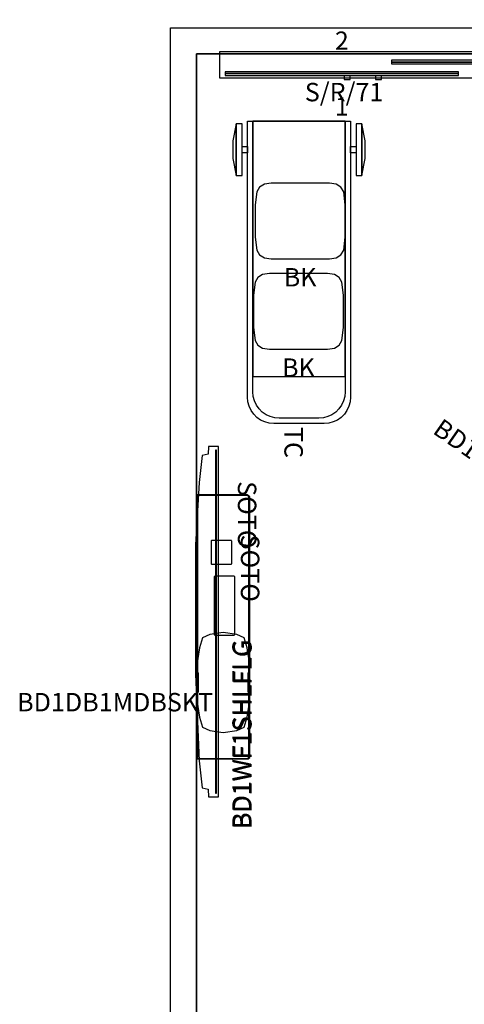
# Model space of a CAD drawing. Units: inches. Extents: x 9 to 325, y -158 to 141.
# Drawn here: x 9 to 77, y -8 to 141 of the extents above; entities that cross this region are included whole.
import ezdxf
from ezdxf.enums import TextEntityAlignment as Align

# ---------------------------------------------------------------- set-up
doc = ezdxf.new("R2010")
doc.units = ezdxf.units.IN
doc.header["$MEASUREMENT"] = 0
for name, color, linetype in [('A-FURN', 7, 'Continuous'), ('A-FURN-P-ACSY', 7, 'Continuous'), ('A-FURN-P-ACSY-T', 7, 'Continuous'), ('A-FURN-P-FILE', 2, 'Continuous'), ('A-FURN-P-FILE-T', 2, 'Continuous'), ('A-FURN-P-WKSF-ACY', 1, 'Continuous'), ('A-FURN-P-WKSF-ACY-T', 1, 'Continuous'), ('CATALOGUE-TXT', 8, 'Continuous'), ('CET color Black or White', 7, 'Continuous'), ('CET Default', 7, 'Continuous')]:
    doc.layers.add(name, color=color, linetype=linetype)
doc.layers.add('AFUFU-3D-040', color=7, linetype='Continuous', true_color=0xab3323)
doc.layers.add('finish1', color=7, linetype='Continuous', true_color=0x983422)
doc.styles.add('Arial', font='arial.ttf')

# ---------------------------------------------------------------- blocks, each defined once
blk = doc.blocks.new('*C6')
at = {"layer": 'A-FURN-P-WKSF-ACY', "linetype": 'Continuous'}
blk.add_lwpolyline([(-17.71, 0), (17.71, 0), (17.71, 0.28), (-17.71, 0.28), (-17.71, 0)], close=True, dxfattribs=at)
blk.add_lwpolyline([(-17.71, -0.28), (17.71, -0.28), (17.71, 0), (-17.71, 0), (-17.71, -0.28)], dxfattribs=at)
at = {"layer": 'A-FURN-P-WKSF-ACY', "linetype": 'Continuous', "style": 'Arial'}
for s, p in [('2', (0, 5)), ('1', (0, -5))]:
    blk.add_text(s, height=2.76, dxfattribs=at).set_placement(p, align=Align.MIDDLE_CENTER)
at = {"layer": 'A-FURN-P-WKSF-ACY-T', "linetype": 'Continuous', "style": 'Arial'}
blk.add_attdef('ITEXT', (-5.63, -4.22), '', height=2.8, dxfattribs=at).dxf.unprotected_set("ltscale", 0)
blk = doc.blocks.new('*C11')
at = {"layer": 'CET color Black or White', "linetype": 'Continuous'}
for p, q in [((0, 3.94, 108), (294, 3.94, 108)), ((294, 3.94, 108), (297.94, 3.94, 108)), ((294, 0, 108), (0, 0, 108)), ((294, 0, 108), (0, 0, 108)), ((0, 0, 108), (294, 0, 108))]:
    blk.add_line(p, q, dxfattribs=at)
blk = doc.blocks.new('*C21')
at = {"layer": 'CET color Black or White', "linetype": 'Continuous'}
for p, q in [((-3.94, 3.94, 108), (0, 3.94, 108)), ((0, 3.94, 108), (288.72, 3.94, 108)), ((288.72, 0, 108), (0, 0, 108)), ((0, 0, 108), (288.72, 0, 108)), ((288.72, 0, 108), (0, 0, 108))]:
    blk.add_line(p, q, dxfattribs=at)
blk = doc.blocks.new('*C9')
at = {"layer": 'AFUFU-3D-040', "linetype": 'Continuous'}
blk.add_lwpolyline([(-4.38, 1.56), (-4.44, 1.53), (-4.47, 1.47), (-4.47, -1.46), (-4.44, -1.53), (-4.37, -1.56), (4.38, -1.56), (4.44, -1.53), (4.47, -1.47), (4.47, 1.47), (4.44, 1.53), (4.38, 1.56), (-4.38, 1.56)], close=True, dxfattribs=at)
at = {"layer": 'CATALOGUE-TXT', "linetype": 'Continuous', "style": 'Arial'}
blk.add_attdef('ITEXT', (-10.81, 2.5), '', height=2.8, dxfattribs=at).dxf.unprotected_set("ltscale", 0)
blk = doc.blocks.new('*C10')
at = {"layer": 'CET color Black or White', "linetype": 'Continuous'}
blk.add_lwpolyline([(-3.29, -0.01), (-3.29, -0.58), (-2.39, -0.58), (-2.39, -0.01), (-3.29, -0.01)], dxfattribs=at)
blk.add_lwpolyline([(1.45, -0.01), (1.45, -0.58), (2.36, -0.58), (2.36, -0.01), (1.45, -0.01)], close=True, dxfattribs=at)
blk = doc.blocks.new('*C18')
at = {"layer": 'finish1', "linetype": 'Continuous'}
blk.add_lwpolyline([(-20.02, 3.85), (-20.02, -3.87), (-19.81, -4.09), (19.78, -4.09), (20, -3.87), (20, 3.85), (-20.02, 3.85)], dxfattribs=at)
blk.add_lwpolyline([(-20.02, 3.85), (-20.02, -3.87), (-19.81, -4.09), (19.78, -4.09), (20, -3.87), (20, 3.85), (-20.02, 3.85)], dxfattribs=at)
at = {"layer": 'CATALOGUE-TXT', "linetype": 'Continuous', "style": 'Arial'}
blk.add_attdef('ITEXT', (-30.73, -4.39), '', height=2.8, dxfattribs=at).dxf.unprotected_set("ltscale", 0)
blk = doc.blocks.new('*C43')
at = {"layer": 'finish1', "linetype": 'Continuous'}
blk.add_lwpolyline([(-20.02, 3.85), (-20.02, -3.87), (-19.81, -4.09), (19.78, -4.09), (20, -3.87), (20, 3.85), (-20.02, 3.85)], dxfattribs=at)
blk.add_lwpolyline([(-20.02, 3.85), (-20.02, -3.87), (-19.81, -4.09), (19.78, -4.09), (20, -3.87), (20, 3.85), (-20.02, 3.85)], close=True, dxfattribs=at)
at = {"layer": 'CATALOGUE-TXT', "linetype": 'Continuous', "style": 'Arial'}
blk.add_attdef('ITEXT', (-30.73, -4.39), '', height=2.8, dxfattribs=at).dxf.unprotected_set("ltscale", 0)
blk = doc.blocks.new('*C24')
at = {"layer": 'AFUFU-3D-040', "linetype": 'Continuous'}
blk.add_lwpolyline([(-1.71, 1.56), (-1.76, 1.54), (-1.79, 1.51), (-1.81, 1.47), (-1.81, -1.47), (-1.79, -1.51), (-1.76, -1.54), (-1.71, -1.56), (1.71, -1.56), (1.75, -1.54), (1.79, -1.51), (1.8, -1.46), (1.81, 1.47), (1.79, 1.51), (1.76, 1.54), (1.71, 1.56), (-1.71, 1.56)], dxfattribs=at)
at = {"layer": 'CATALOGUE-TXT', "linetype": 'Continuous', "style": 'Arial'}
blk.add_attdef('ITEXT', (-10.81, 2.5), '', height=2.8, dxfattribs=at).dxf.unprotected_set("ltscale", 0)
blk = doc.blocks.new('*C36')
at = {"layer": 'A-FURN-P-FILE', "linetype": 'Continuous'}
for points in [[(-14.74, 9.56), (-17.3, 10.06), (-20, 10.06), (-22.55, 9.56), (-14.74, 9.56)], [(-22.98, -7.83), (-22.98, 7.83), (18.98, 7.83), (19.67, 7.77), (20.34, 7.59), (20.97, 7.29), (21.55, 6.89), (22.04, 6.4), (22.44, 5.83), (22.73, 5.2), (22.91, 4.52), (22.98, 3.83), (22.98, -3.83), (22.91, -4.52), (22.73, -5.2), (22.44, -5.83), (22.04, -6.4), (21.55, -6.89), (20.97, -7.29), (20.34, -7.59), (19.67, -7.77), (18.98, -7.83), (-22.98, -7.83)], [(-18.14, 8.66), (-18.14, 7.83), (-19.14, 7.83), (-19.14, 8.66), (-18.14, 8.66)], [(-22.98, -7.01), (-22.98, 7.01), (18.16, 7.01), (18.85, 6.95), (19.52, 6.77), (20.15, 6.47), (20.73, 6.07), (21.22, 5.58), (21.62, 5.01), (21.91, 4.38), (22.09, 3.7), (22.16, 3.01), (22.16, -3.01), (22.09, -3.7), (21.91, -4.38), (21.62, -5.01), (21.22, -5.58), (20.73, -6.07), (20.15, -6.47), (19.52, -6.77), (18.85, -6.95), (18.16, -7.01), (-22.98, -7.01)], [(-22.55, -8.66), (-22.55, -9.56), (-14.74, -9.56), (-14.74, -8.66), (-22.55, -8.66)], [(-19.14, -8.66), (-19.14, -7.83), (-18.14, -7.83), (-18.14, -8.66), (-19.14, -8.66)]]:
    blk.add_lwpolyline(points, dxfattribs=at)
for points in [[(-14.74, 8.66), (-14.74, 9.56), (-22.55, 9.56), (-22.55, 8.66), (-14.74, 8.66)], [(-22.98, -7.01), (15.8, -7.01), (15.8, 7.01), (-22.98, 7.01), (-22.98, -7.01)], [(-22.55, -9.56), (-20, -10.06), (-17.3, -10.06), (-14.74, -9.56), (-22.55, -9.56)]]:
    blk.add_lwpolyline(points, close=True, dxfattribs=at)
at = {"layer": 'A-FURN-P-FILE-T', "linetype": 'Continuous', "style": 'Arial'}
blk.add_attdef('ITEXT', (23.48, -2.22), '', height=2.8, dxfattribs=at).dxf.unprotected_set("ltscale", 0)
blk = doc.blocks.new('*C8')
at = {"layer": 'finish1', "linetype": 'Continuous'}
blk.add_lwpolyline([(0, 7.6), (-2.05, 7.31), (-3.17, 6.8), (-3.63, 5.26), (-4.03, 2.66), (-4.01, 1.92), (-3.8, 1.36), (-3.8, -1.36), (-4.01, -1.92), (-4.03, -2.66), (-3.63, -5.26), (-3.17, -6.8), (-2.05, -7.31), (0, -7.6), (2.05, -7.31), (3.17, -6.8), (3.63, -5.26), (4.03, -2.66), (4.01, -1.92), (3.8, -1.36), (3.8, 1.36), (4.01, 1.92), (4.03, 2.66), (3.63, 5.26), (3.17, 6.8), (2.05, 7.31), (0, 7.6)], close=True, dxfattribs=at)
blk.add_lwpolyline([(0, 7.6), (-2.05, 7.31), (-3.17, 6.8), (-3.63, 5.26), (-4.03, 2.66), (-4.01, 1.92), (-3.8, 1.36), (-3.8, -1.36), (-4.01, -1.92), (-4.03, -2.66), (-3.63, -5.26), (-3.17, -6.8), (-2.05, -7.31), (0, -7.6), (2.05, -7.31), (3.17, -6.8), (3.63, -5.26), (4.03, -2.66), (4.01, -1.92), (3.8, -1.36), (3.8, 1.36), (4.01, 1.92), (4.03, 2.66), (3.63, 5.26), (3.17, 6.8), (2.05, 7.31), (0, 7.6)], close=True, dxfattribs=at)
at = {"layer": 'CATALOGUE-TXT', "linetype": 'Continuous', "style": 'Arial'}
blk.add_attdef('ITEXT', (-31.32, -4.39), '', height=2.8, dxfattribs=at).dxf.unprotected_set("ltscale", 0)
blk = doc.blocks.new('*C32')
at = {"layer": 'A-FURN-P-ACSY', "linetype": 'Continuous'}
blk.add_lwpolyline([(-48, -1.97), (48, -1.97), (48, 1.97), (-48, 1.97), (-48, -1.97)], dxfattribs=at)
at = {"layer": 'A-FURN-P-ACSY-T', "linetype": 'Continuous', "style": 'Arial'}
blk.add_attdef('ITEXT', (-6.06, -6.22), '', height=2.8, dxfattribs=at).dxf.unprotected_set("ltscale", 0)
blk = doc.blocks.new('*C30')
at = {"layer": 'A-FURN-P-ACSY', "linetype": 'Continuous'}
blk.add_lwpolyline([(-4.43, 5.73), (-5.45, 5.58), (-6.18, 5.14), (-6.61, 4.42), (-6.85, 2.44), (-6.85, -2.44), (-6.61, -4.42), (-6.18, -5.14), (-5.45, -5.58), (-4.43, -5.73), (4.43, -5.73), (5.45, -5.58), (6.18, -5.14), (6.61, -4.42), (6.85, -2.44), (6.85, 2.44), (6.61, 4.42), (6.18, 5.14), (5.45, 5.58), (4.43, 5.73), (-4.43, 5.73)], close=True, dxfattribs=at)
at = {"layer": 'A-FURN-P-ACSY-T', "linetype": 'Continuous', "style": 'Arial'}
blk.add_attdef('ITEXT', (-2.5, -9.95), '', height=2.8, dxfattribs=at).dxf.unprotected_set("ltscale", 0)
blk = doc.blocks.new('*C29')
at = {"layer": 'A-FURN-P-WKSF-ACY', "linetype": 'Continuous'}
for points in [[(-17.71, 0), (17.71, 0), (17.71, 0.28), (-17.71, 0.28), (-17.71, 0)], [(-17.71, -0.28), (17.71, -0.28), (17.71, 0), (-17.71, 0), (-17.71, -0.28)]]:
    blk.add_lwpolyline(points, dxfattribs=at)
at = {"layer": 'A-FURN-P-WKSF-ACY', "linetype": 'Continuous', "style": 'Arial'}
for s, p in [('2', (0, 5)), ('1', (0, -5))]:
    blk.add_text(s, height=2.76, dxfattribs=at).set_placement(p, align=Align.MIDDLE_CENTER)
at = {"layer": 'A-FURN-P-WKSF-ACY-T', "linetype": 'Continuous', "style": 'Arial'}
blk.add_attdef('ITEXT', (-5.63, -4.22), '', height=2.8, dxfattribs=at).dxf.unprotected_set("ltscale", 0)
blk = doc.blocks.new('*C2')
at = {"layer": 'CET color Black or White', "linetype": 'Continuous'}
for points in [[(-7.95, 3.33), (-21.14, 2.8), (-25.24, 2.33), (-25.45, 1.42), (-26.63, 1.36), (-26.63, -0.16), (26.63, -0.16), (26.63, 1.36), (25.45, 1.42), (25.24, 2.33), (21.14, 2.8), (11.65, 3.33), (-7.95, 3.33)], [(-26.04, 0.3), (-26.04, 0.17), (26.04, 0.17), (26.04, 0.3), (-26.04, 0.3)]]:
    blk.add_lwpolyline(points, close=True, dxfattribs=at)
blk = doc.blocks.new('*C27')
at = {"layer": 'A-FURN-P-ACSY', "linetype": 'Continuous'}
blk.add_lwpolyline([(-4.43, 5.73), (-5.45, 5.58), (-6.18, 5.14), (-6.61, 4.42), (-6.85, 2.44), (-6.85, -2.44), (-6.61, -4.42), (-6.18, -5.14), (-5.45, -5.58), (-4.43, -5.73), (4.43, -5.73), (5.45, -5.58), (6.18, -5.14), (6.61, -4.42), (6.85, -2.44), (6.85, 2.44), (6.61, 4.42), (6.18, 5.14), (5.45, 5.58), (4.43, 5.73), (-4.43, 5.73)], dxfattribs=at)
at = {"layer": 'A-FURN-P-ACSY-T', "linetype": 'Continuous', "style": 'Arial'}
blk.add_attdef('ITEXT', (-2.5, -9.95), '', height=2.8, dxfattribs=at).dxf.unprotected_set("ltscale", 0)
blk = doc.blocks.new('*C25')
at = {"layer": 'finish1', "linetype": 'Continuous'}
blk.add_lwpolyline([(0, 7.6), (-2.05, 7.31), (-3.17, 6.8), (-3.63, 5.26), (-4.03, 2.66), (-4.01, 1.92), (-3.8, 1.36), (-3.8, -1.36), (-4.01, -1.92), (-4.03, -2.66), (-3.63, -5.26), (-3.17, -6.8), (-2.05, -7.31), (0, -7.6), (2.05, -7.31), (3.17, -6.8), (3.63, -5.26), (4.03, -2.66), (4.01, -1.92), (3.8, -1.36), (3.8, 1.36), (4.01, 1.92), (4.03, 2.66), (3.63, 5.26), (3.17, 6.8), (2.05, 7.31), (0, 7.6)], close=True, dxfattribs=at)
blk.add_lwpolyline([(0, 7.6), (-2.05, 7.31), (-3.17, 6.8), (-3.63, 5.26), (-4.03, 2.66), (-4.01, 1.92), (-3.8, 1.36), (-3.8, -1.36), (-4.01, -1.92), (-4.03, -2.66), (-3.63, -5.26), (-3.17, -6.8), (-2.05, -7.31), (0, -7.6), (2.05, -7.31), (3.17, -6.8), (3.63, -5.26), (4.03, -2.66), (4.01, -1.92), (3.8, -1.36), (3.8, 1.36), (4.01, 1.92), (4.03, 2.66), (3.63, 5.26), (3.17, 6.8), (2.05, 7.31), (0, 7.6)], close=True, dxfattribs=at)
at = {"layer": 'CATALOGUE-TXT', "linetype": 'Continuous', "style": 'Arial'}
blk.add_attdef('ITEXT', (-31.32, -4.39), '', height=2.8, dxfattribs=at).dxf.unprotected_set("ltscale", 0)

msp = doc.modelspace()

# ---------------------------------------------------------------- block references
at = {"layer": 'A-FURN', "linetype": 'Continuous'}
ref = msp.add_blockref('*C6', (83.25, 134.98, 6.26), dxfattribs=at)
ref.add_attrib('ITEXT', 'S/R/71', (77.62, 130.76), dxfattribs={"layer": 'A-FURN-P-WKSF-ACY-T', "linetype": 'Continuous', "height": 2.8, "style": 'Arial'}).dxf.unprotected_set("ltscale", 0)
ref = msp.add_blockref('*C29', (58, 133.23, 6.03), dxfattribs=at)
ref.add_attrib('ITEXT', 'S/R/71', (52.37, 129.01), dxfattribs={"layer": 'A-FURN-P-WKSF-ACY-T', "linetype": 'Continuous', "height": 2.8, "style": 'Arial'}).dxf.unprotected_set("ltscale", 0)
msp.add_blockref('*C32', (87.38, 134.56), dxfattribs=at).add_auto_attribs({'ITEXT': 'WR/96'})
at = {"layer": 'A-FURN', "linetype": 'Continuous', "rotation": 269.9999999999942}
msp.add_blockref('*C36', (51.49, 103.02, 0), dxfattribs=at).add_auto_attribs({'ITEXT': 'TC'})
at = {"layer": 'A-FURN', "linetype": 'Continuous'}
ref = msp.add_blockref('*C30', (51.67, 110.83, 4.96), dxfattribs=dict(at, rotation=359.9999999999817))
ref.add_attrib('ITEXT', 'BK', (49.17, 100.88), dxfattribs={"layer": 'A-FURN-P-ACSY-T', "linetype": 'Continuous', "height": 2.8, "rotation": 360, "style": 'Arial'}).dxf.unprotected_set("ltscale", 0)
ref = msp.add_blockref('*C27', (51.41, 97.1, 4.96), dxfattribs=dict(at, rotation=359.9999999999878))
ref.add_attrib('ITEXT', 'BK', (48.91, 87.15), dxfattribs={"layer": 'A-FURN-P-ACSY-T', "linetype": 'Continuous', "height": 2.8, "rotation": 360, "style": 'Arial'}).dxf.unprotected_set("ltscale", 0)
at = {"layer": 'CET Default', "linetype": 'Continuous'}
for name, p, rotation in [('*C11', (35.92, -157.78), 89.99999999999812), ('*C2', (39.1, 49.95, 36), 89.9999999999997)]:
    msp.add_blockref(name, p, dxfattribs=dict(at, rotation=rotation))
for name, p in [('*C21', (35.92, 136.22)), ('*C10', (61.65, 132.91, 40))]:
    msp.add_blockref(name, p, dxfattribs=at)
ref = msp.add_blockref('*C25', (99.83, 64.3, 28.64), dxfattribs=dict(at, rotation=324.999999999993))
ref.add_attrib('ITEXT', 'BD1DB1MDBSKT', (71.65, 78.67), dxfattribs={"layer": 'CATALOGUE-TXT', "linetype": 'Continuous', "height": 2.8, "rotation": 325, "style": 'Arial'}).dxf.unprotected_set("ltscale", 0)
ref = msp.add_blockref('*C24', (39.7, 60.49, 26.99), dxfattribs=dict(at, rotation=269.9999999999991))
ref.add_attrib('ITEXT', 'SOTO', (42.2, 71.3), dxfattribs={"layer": 'CATALOGUE-TXT', "linetype": 'Continuous', "height": 2.8, "rotation": 270, "style": 'Arial'}).dxf.unprotected_set("ltscale", 0)
ref = msp.add_blockref('*C43', (39.77, 49.2, 26.89), dxfattribs=dict(at, rotation=89.9999999999997))
ref.add_attrib('ITEXT', 'BD1WF1SHLFLG', (44.16, 18.47), dxfattribs={"layer": 'CATALOGUE-TXT', "linetype": 'Continuous', "height": 2.8, "rotation": 90, "style": 'Arial'}).dxf.unprotected_set("ltscale", 0)
ref = msp.add_blockref('*C18', (39.9, 49.12, 14.61), dxfattribs=dict(at, rotation=89.9999999999997))
ref.add_attrib('ITEXT', 'BD1WF1SHLFLG', (44.29, 18.4), dxfattribs={"layer": 'CATALOGUE-TXT', "linetype": 'Continuous', "height": 2.8, "rotation": 90, "style": 'Arial'}).dxf.unprotected_set("ltscale", 0)
ref = msp.add_blockref('*C9', (40.16, 52.37, 26.99), dxfattribs=dict(at, rotation=269.9999999999981))
ref.add_attrib('ITEXT', 'SOTO', (42.66, 63.18), dxfattribs={"layer": 'CATALOGUE-TXT', "linetype": 'Continuous', "height": 2.8, "rotation": 270, "style": 'Arial'}).dxf.unprotected_set("ltscale", 0)
ref = msp.add_blockref('*C8', (39.97, 40.71, 14.72), dxfattribs=at)
ref.add_attrib('ITEXT', 'BD1DB1MDBSKT', (8.65, 36.32), dxfattribs={"layer": 'CATALOGUE-TXT', "linetype": 'Continuous', "height": 2.8, "style": 'Arial'}).dxf.unprotected_set("ltscale", 0)

doc.saveas('drawing.dxf')
